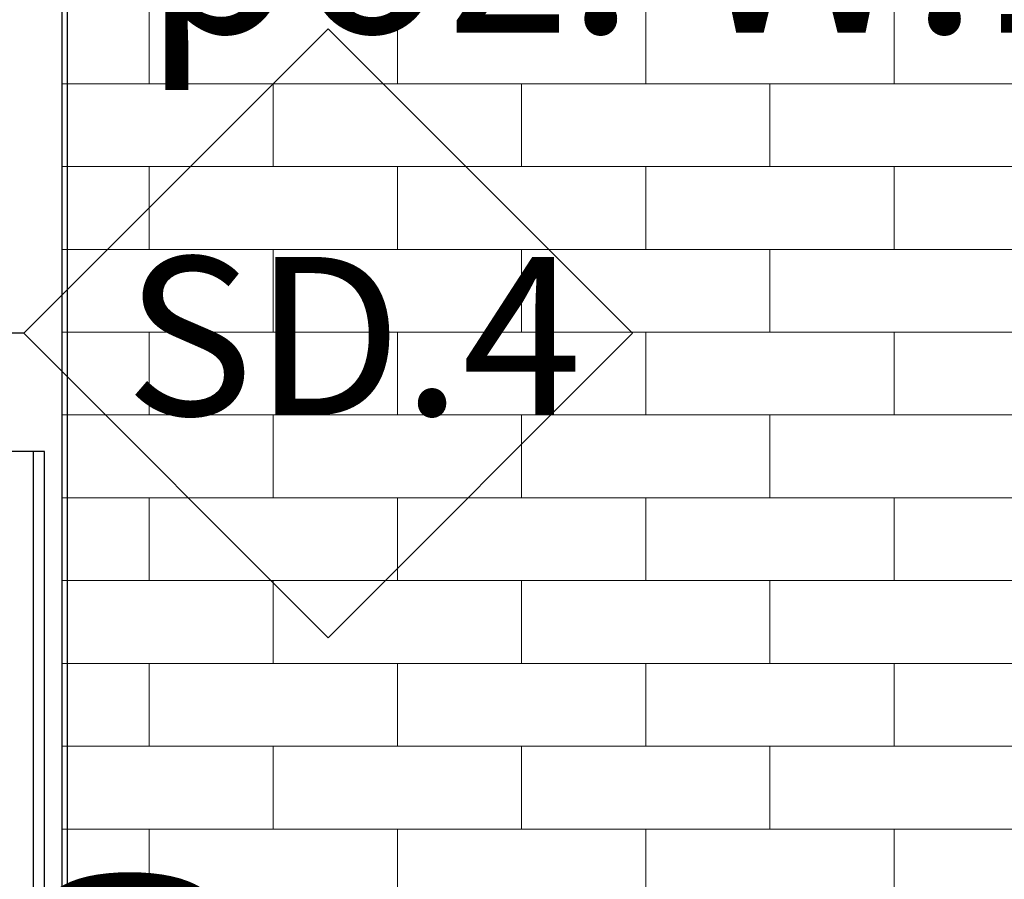
# Model space of a CAD drawing. Extents: x 150 to 8975, y 25 to 1460.
# Drawn here: x 1545 to 1626, y 639 to 710 of the extents above; entities that cross this region are included whole.
import ezdxf
from ezdxf.xclip import XClip

# ---------------------------------------------------------------- set-up
doc = ezdxf.new("R2010")
doc.units = 0
doc.header["$LTSCALE"] = 0.2
doc.header["$MEASUREMENT"] = 0
doc.header["$XCLIPFRAME"] = 0
for name, color, linetype in [('POZYCJE KONSTRUKTORSKIE', 7, 'Continuous'), ('PPOŻ - OPISY', 7, 'Continuous'), ('ZNACZNIKI WARSTW', 7, 'Continuous'), ('ŚCIANY DZIAŁOWE', 7, 'Continuous')]:
    doc.layers.add(name, color=color, linetype=linetype)
doc.styles.add('GENERATED_STYLE_1', font='arial.ttf')
doc.styles.add('GENERATED_STYLE_3', font='txt')

# ---------------------------------------------------------------- blocks, each defined once
blk = doc.blocks.new('Rysunek_1_1', base_point=(2606.322, 439.5))
at = {"layer": 'ŚCIANY DZIAŁOWE', "linetype": 'Continuous', "lineweight": 13, "ltscale": 0.2}
h = blk.add_hatch(dxfattribs=at)
h.set_pattern_fill('CEGŁA___WIĄZANIE_WOZÓWKO_DF', style=0, pattern_type=2)
h.set_pattern_definition([(180, (2606.322, 439.5), (0, 6.8), []), (90, (2606.322, 439.5), (20.4, 0), [6.8, -6.8]), (90, (2596.122, 446.3), (20.4, 0), [6.8, -6.8])])
h.paths.add_polyline_path([(1548.559, 761.5), (1548.559, 439.5), (1743.072, 439.5), (1743.072, 781.5), (1553.875, 781.5), (1553.875, 761.5)])
at = {"layer": 'ZNACZNIKI WARSTW', "linetype": 'Continuous', "ltscale": 0.2}
for p, q in [((1570.44, 709.218), (1545.44, 684.218)), ((1595.44, 684.218), (1570.44, 709.218)), ((1545.44, 684.218), (1484.072, 684.218)), ((1545.44, 684.218), (1570.44, 659.218)), ((1570.44, 659.218), (1595.44, 684.218))]:
    blk.add_line(p, q, dxfattribs=at)
at = {"layer": 'ŚCIANY DZIAŁOWE', "linetype": 'Continuous', "ltscale": 0.2}
for p, q in [((1548.559, 761.5), (1548.559, 439.5)), ((1549.013, 439.5), (1549.013, 761.5)), ((1547.145, 674.5), (1518.419, 674.5)), ((1546.205, 674.5), (1546.205, 667.5)), ((1547.145, 439.5), (1547.145, 674.5)), ((1546.205, 667.5), (1546.205, 439.5))]:
    blk.add_line(p, q, dxfattribs=at)
at = {"layer": 'POZYCJE KONSTRUKTORSKIE', "linetype": 'Continuous', "insert": (1555.181, 716.394), "char_height": 15, "attachment_point": 4, "style": 'GENERATED_STYLE_1'}
blk.add_mtext('\\A1;{\\fArial|b1|i0|c238|p38;poz. W.1.1}', dxfattribs=at)
at = {"layer": 'PPOŻ - OPISY', "linetype": 'Continuous', "insert": (1561.684, 609.5), "char_height": 15, "attachment_point": 8, "rotation": 90, "style": 'GENERATED_STYLE_3'}
blk.add_mtext('\\A1;{\\fArial Narrow Europa Środkowa|b1|i0|c0|p34; REI 60}', dxfattribs=at)
at = {"layer": 'ZNACZNIKI WARSTW', "linetype": 'Continuous', "insert": (1553.739, 677.489), "char_height": 13, "attachment_point": 7, "style": 'GENERATED_STYLE_3'}
blk.add_mtext('\\A1;{\\fArial Narrow Europa Środkowa|b1|i0|c0|p34;SD.4}', dxfattribs=at)

msp = doc.modelspace()

# ---------------------------------------------------------------- block references
at = {"linetype": 'Continuous', "ltscale": 0.2}
ref = msp.add_blockref('Rysunek_1_1', (2606.322, 439.5), dxfattribs=at)
XClip(ref).set_block_clipping_path([(200, 59.5000518575), (8575, 1410)])

doc.saveas('drawing.dxf')
